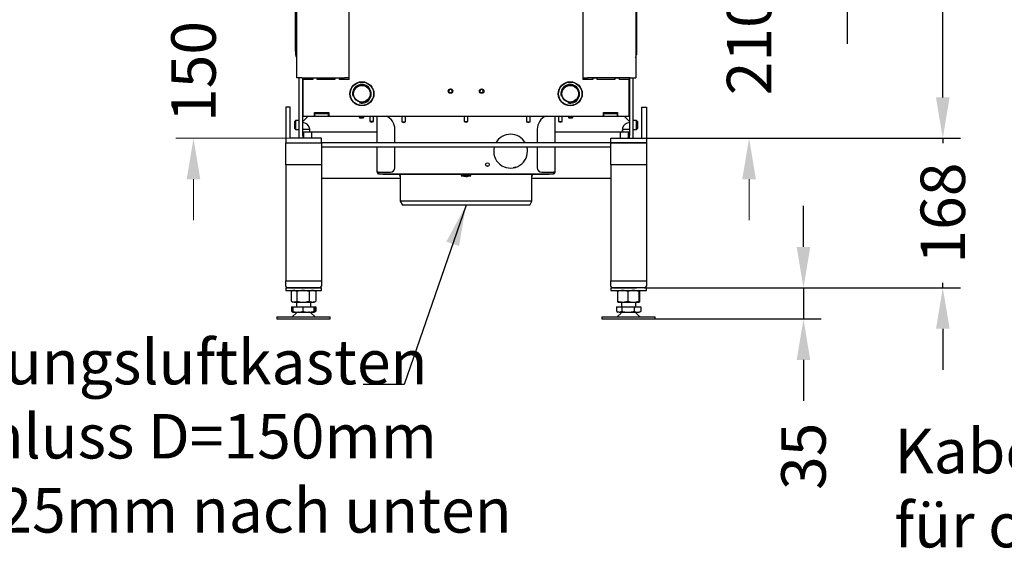
# Model space of a CAD drawing. Extents: x 526 to 9806, y 4 to 1448.
# Drawn here: x 780 to 835, y 140 to 171 of the extents above; entities that cross this region are included whole.
import ezdxf

# ---------------------------------------------------------------- set-up
doc = ezdxf.new("R2010")
doc.units = 0
doc.header["$LTSCALE"] = 10
doc.header["$MEASUREMENT"] = 0
doc.layers.get('0').update_dxf_attribs({"linetype": 'CONTINUOUS'})
doc.layers.get('DEFPOINTS').update_dxf_attribs({"linetype": 'CONTINUOUS'})
doc.layers.add('BEM', color=3, linetype='CONTINUOUS')
doc.styles.get("Standard").update_dxf_attribs({"font": 'romans.shx', "width": 0.8})
doc.dimstyles.new('BEM', dxfattribs={"dimtxt": 2.5, "dimasz": 2.3, "dimexe": 1, "dimexo": 0, "dimgap": 1.5, "dimtad": 0, "dimdec": 1, "dimdsep": 46, "dimtxsty": 'Standard', "dimcen": 0, "dimclrt": 4, "dimadec": 0, "dimazin": 0, "dimtfac": 0.666667, "dimtmove": 0, "dimatfit": 1, "dimfxl": 0, "dimtolj": 1, "dimarcsym": 0})

# ---------------------------------------------------------------- blocks, each defined once
blk = doc.blocks.new('*D30')
at = {"layer": 'BEM', "color": 0, "lineweight": -2}
for p, q in [((823.947, 158.116), (823.947, 160.416)), ((815.116, 155.816), (824.947, 155.816)), ((823.947, 155.816), (823.947, 154.065)), ((815.616, 154.065), (824.947, 154.065)), ((823.947, 151.765), (823.947, 149.465))]:
    blk.add_line(p, q, dxfattribs=at)
at = {"layer": 'BEM', "color": 0}
for points in [[(823.564, 158.116), (824.33, 158.116), (823.947, 155.816)], [(823.564, 151.765), (824.33, 151.765), (823.947, 154.065)]]:
    blk.add_solid(points, dxfattribs=at)
at = {"layer": 'DEFPOINTS', "color": 0}
for p in [(815.116, 155.816), (815.616, 154.065), (823.947, 154.065)]:
    blk.add_point(p, dxfattribs=at)
at = {"layer": 'BEM', "color": 7, "lineweight": 13, "insert": (823.947, 146.346), "char_height": 2.5, "attachment_point": 5, "rotation": 90}
blk.add_mtext('\\A1;35', dxfattribs=at)
blk = doc.blocks.new('*D31')
at = {"layer": 'BEM', "color": 0, "lineweight": -2}
for p, q in [((831.778, 166.522), (831.778, 168.822)), ((814.866, 164.222), (832.778, 164.222)), ((831.778, 164.222), (831.778, 163.948)), ((831.778, 155.816), (831.778, 156.091)), ((815.116, 155.816), (832.778, 155.816)), ((831.778, 153.516), (831.778, 151.216))]:
    blk.add_line(p, q, dxfattribs=at)
at = {"layer": 'BEM', "color": 0}
for points in [[(831.394, 166.522), (832.161, 166.522), (831.778, 164.222)], [(831.394, 153.516), (832.161, 153.516), (831.778, 155.816)]]:
    blk.add_solid(points, dxfattribs=at)
at = {"layer": 'DEFPOINTS', "color": 0}
for p in [(814.866, 164.222), (831.778, 164.222), (815.116, 155.816)]:
    blk.add_point(p, dxfattribs=at)
at = {"layer": 'BEM', "color": 7, "lineweight": 13, "insert": (831.778, 160.019), "char_height": 2.5, "attachment_point": 5, "rotation": 90}
blk.add_mtext('\\A1;168', dxfattribs=at)
blk = doc.blocks.new('*D32')
at = {"layer": 'BEM', "color": 0, "lineweight": -2}
for p, q in [((814.366, 202.752), (832.778, 202.752)), ((831.778, 200.452), (831.778, 187.558)), ((831.778, 166.522), (831.778, 179.416)), ((814.866, 164.222), (832.778, 164.222))]:
    blk.add_line(p, q, dxfattribs=at)
at = {"layer": 'BEM', "color": 0}
for points in [[(831.394, 200.452), (832.161, 200.452), (831.778, 202.752)], [(831.394, 166.522), (832.161, 166.522), (831.778, 164.222)]]:
    blk.add_solid(points, dxfattribs=at)
at = {"layer": 'DEFPOINTS', "color": 0}
for p in [(814.366, 202.752), (831.778, 202.752), (814.866, 164.222)]:
    blk.add_point(p, dxfattribs=at)
at = {"layer": 'BEM', "color": 7, "lineweight": 13, "insert": (831.778, 183.487), "char_height": 2.5, "attachment_point": 5, "rotation": 90}
blk.add_mtext('\\A1;770', dxfattribs=at)
blk = doc.blocks.new('*D38')
at = {"layer": 'BEM', "color": 0, "lineweight": -2}
for p, q in [((826.4, 203.15), (826.4, 205.45)), ((815.079, 200.85), (827.4, 200.85)), ((826.4, 200.85), (826.4, 197.466)), ((826.4, 174.13), (826.4, 177.514)), ((815.079, 174.13), (827.4, 174.13)), ((826.4, 171.83), (826.4, 169.53))]:
    blk.add_line(p, q, dxfattribs=at)
at = {"layer": 'BEM', "color": 0}
for points in [[(826.017, 203.15), (826.783, 203.15), (826.4, 200.85)], [(826.017, 171.83), (826.783, 171.83), (826.4, 174.13)]]:
    blk.add_solid(points, dxfattribs=at)
at = {"layer": 'DEFPOINTS', "color": 0}
for p in [(815.079, 200.85), (815.079, 174.13), (826.4, 174.13)]:
    blk.add_point(p, dxfattribs=at)
at = {"layer": 'BEM', "color": 7, "lineweight": 13, "insert": (826.4, 187.49), "char_height": 2.5, "attachment_point": 5, "rotation": 90}
blk.add_mtext('\\A1;Blende 534', dxfattribs=at)

msp = doc.modelspace()

# ---------------------------------------------------------------- linework, layer by layer
at = {"ltscale": 25.4}
for p, q in [((795.401, 169.121), (795.401, 174.13)), ((795.451, 174.13), (795.451, 167.625)), ((798.416, 167.525), (798.416, 174.13)), ((811.551, 174.13), (811.551, 167.525)), ((814.516, 174.13), (814.516, 167.625)), ((814.566, 174.13), (814.566, 169.121)), ((795.401, 169.121), (795.401, 168.909)), ((814.566, 169.121), (814.566, 168.909)), ((795.751, 167.625), (795.451, 167.625)), ((795.601, 164.372), (795.601, 167.625)), ((795.751, 167.625), (798.153, 167.625)), ((795.801, 164.372), (795.801, 167.625)), ((795.814, 167.525), (795.814, 167.625)), ((795.814, 167.525), (795.814, 165.698)), ((796.364, 167.525), (795.814, 167.525)), ((796.364, 167.625), (796.614, 167.625)), ((796.364, 167.625), (796.364, 167.525)), ((796.614, 167.525), (796.614, 167.625)), ((797.615, 167.525), (796.614, 167.525)), ((796.877, 167.525), (796.877, 167.625)), ((797.615, 167.625), (797.865, 167.625)), ((797.615, 167.625), (797.615, 167.525)), ((797.865, 167.525), (797.865, 167.625)), ((798.416, 167.525), (797.865, 167.525)), ((798.416, 167.625), (798.153, 167.625)), ((811.551, 167.625), (811.814, 167.625)), ((812.101, 167.525), (811.551, 167.525)), ((814.215, 167.625), (811.814, 167.625)), ((812.101, 167.625), (812.351, 167.625)), ((812.101, 167.625), (812.101, 167.525)), ((812.351, 167.525), (812.351, 167.625)), ((813.352, 167.525), (812.351, 167.525)), ((813.352, 167.625), (813.602, 167.625)), ((813.352, 167.625), (813.352, 167.525)), ((813.602, 167.525), (813.602, 167.625)), ((814.153, 167.525), (813.602, 167.525)), ((814.153, 167.625), (814.153, 167.525)), ((814.153, 165.698), (814.153, 167.525)), ((814.165, 167.625), (814.165, 164.372)), ((814.215, 167.625), (814.516, 167.625)), ((814.365, 167.625), (814.365, 164.372)), ((799.793, 166.599), (799.79, 166.599)), ((799.804, 166.749), (799.801, 166.749)), ((795.814, 166.474), (795.801, 166.474)), ((799.229, 166.059), (799.229, 166.056)), ((799.229, 166.059), (799.229, 166.056)), ((810.656, 166.074), (810.665, 166.074)), ((811.01, 166.074), (811.02, 166.074)), ((814.165, 166.474), (814.153, 166.474)), ((795.101, 165.974), (794.851, 165.974)), ((794.851, 165.974), (794.851, 163.972)), ((795.101, 164.222), (795.101, 165.974)), ((795.801, 165.173), (796.102, 165.473)), ((795.814, 165.698), (795.814, 165.473)), ((795.814, 165.473), (796.464, 165.473)), ((796.464, 165.473), (796.464, 165.673)), ((796.464, 165.673), (797.265, 165.673)), ((796.464, 165.623), (796.489, 165.623)), ((796.464, 165.473), (796.489, 165.473)), ((796.489, 165.623), (796.514, 165.623)), ((796.489, 165.473), (796.489, 165.623)), ((796.514, 165.473), (796.489, 165.473)), ((796.514, 165.623), (797.215, 165.623)), ((796.514, 165.473), (797.215, 165.473)), ((797.215, 165.623), (797.24, 165.623)), ((797.24, 165.473), (797.215, 165.473)), ((797.24, 165.623), (797.265, 165.623)), ((797.24, 165.623), (797.24, 165.473)), ((797.24, 165.473), (797.265, 165.473)), ((797.265, 165.673), (797.265, 165.473)), ((797.265, 165.473), (812.702, 165.473)), ((798.979, 165.473), (798.979, 165.398)), ((799.003, 165.374), (799.003, 165.473)), ((799.204, 165.374), (799.204, 165.473)), ((799.229, 165.398), (799.229, 165.473)), ((799.574, 165.473), (799.574, 165.173)), ((799.784, 165.173), (799.784, 165.473)), ((799.98, 163.972), (799.98, 165.473)), ((801.376, 165.473), (801.376, 165.153)), ((801.586, 165.153), (801.586, 165.473)), ((804.878, 165.473), (804.878, 165.173)), ((805.088, 165.173), (805.088, 165.473)), ((808.381, 165.473), (808.381, 165.153)), ((808.591, 165.153), (808.591, 165.473)), ((809.987, 163.972), (809.987, 165.473)), ((810.182, 165.473), (810.182, 165.173)), ((810.392, 165.173), (810.392, 165.473)), ((810.738, 165.473), (810.738, 165.398)), ((810.762, 165.374), (810.762, 165.473)), ((810.963, 165.374), (810.963, 165.473)), ((810.988, 165.398), (810.988, 165.473)), ((812.702, 165.473), (812.702, 165.673)), ((812.702, 165.673), (813.502, 165.673)), ((812.702, 165.623), (812.727, 165.623)), ((812.702, 165.473), (812.727, 165.473)), ((812.727, 165.473), (812.727, 165.623)), ((812.727, 165.623), (812.752, 165.623)), ((812.752, 165.473), (812.727, 165.473)), ((812.752, 165.623), (813.452, 165.623)), ((812.752, 165.473), (813.452, 165.473)), ((813.452, 165.623), (813.477, 165.623)), ((813.477, 165.473), (813.452, 165.473)), ((813.477, 165.623), (813.502, 165.623)), ((813.477, 165.623), (813.477, 165.473)), ((813.477, 165.473), (813.502, 165.473)), ((813.502, 165.673), (813.502, 165.473)), ((813.502, 165.473), (814.153, 165.473)), ((813.865, 165.473), (814.165, 165.173)), ((814.153, 165.473), (814.153, 165.698)), ((814.866, 164.222), (814.866, 165.974)), ((814.866, 165.974), (815.116, 165.974)), ((815.116, 165.974), (815.116, 163.972)), ((795.401, 165.223), (795.351, 165.173)), ((795.351, 164.773), (795.351, 165.173)), ((795.401, 165.223), (795.401, 164.723)), ((795.601, 165.223), (795.401, 165.223)), ((799.229, 165.398), (798.979, 165.398)), ((798.979, 165.398), (799.004, 165.373)), ((799.004, 165.373), (799.204, 165.373)), ((799.204, 165.373), (799.229, 165.398)), ((799.784, 165.173), (799.574, 165.173)), ((799.574, 165.173), (799.679, 165.123)), ((799.679, 165.123), (799.784, 165.173)), ((801.376, 165.153), (801.586, 165.153)), ((801.376, 165.153), (801.481, 165.103)), ((801.481, 165.103), (801.586, 165.153)), ((804.878, 165.173), (805.088, 165.173)), ((804.878, 165.173), (804.983, 165.123)), ((804.983, 165.123), (805.088, 165.173)), ((808.381, 165.153), (808.591, 165.153)), ((808.381, 165.153), (808.486, 165.103)), ((808.486, 165.103), (808.591, 165.153)), ((810.182, 165.173), (810.392, 165.173)), ((810.182, 165.173), (810.287, 165.123)), ((810.287, 165.123), (810.392, 165.173)), ((810.738, 165.398), (810.988, 165.398)), ((810.738, 165.398), (810.763, 165.373)), ((810.763, 165.373), (810.963, 165.373)), ((810.963, 165.373), (810.988, 165.398)), ((814.566, 165.223), (814.365, 165.223)), ((814.566, 164.723), (814.566, 165.223)), ((814.616, 165.173), (814.566, 165.223)), ((814.616, 165.173), (814.616, 164.773)), ((795.351, 164.773), (795.401, 164.723)), ((795.401, 164.723), (795.601, 164.723)), ((795.601, 164.222), (795.601, 164.372)), ((796.19, 164.723), (795.801, 164.723)), ((796.19, 164.573), (795.801, 164.573)), ((795.801, 164.372), (795.801, 164.222)), ((795.851, 164.573), (795.851, 164.222)), ((796.19, 164.723), (796.19, 164.573)), ((799.98, 164.573), (796.19, 164.573)), ((796.302, 164.573), (796.302, 164.222)), ((800.98, 163.972), (800.98, 164.733)), ((808.986, 164.733), (808.986, 163.972)), ((813.777, 164.573), (809.987, 164.573)), ((813.665, 164.222), (813.665, 164.573)), ((814.165, 164.723), (813.777, 164.723)), ((813.777, 164.723), (813.777, 164.573)), ((814.165, 164.573), (813.777, 164.573)), ((814.115, 164.222), (814.115, 164.573)), ((814.165, 164.222), (814.165, 164.372)), ((814.365, 164.723), (814.566, 164.723)), ((814.365, 164.372), (814.365, 164.222)), ((814.566, 164.723), (814.616, 164.773)), ((794.851, 163.972), (796.852, 163.972)), ((794.851, 163.972), (796.852, 163.972)), ((794.851, 162.721), (794.851, 163.972)), ((796.852, 164.222), (795.101, 164.222)), ((796.852, 163.972), (796.852, 164.222)), ((796.852, 163.972), (796.852, 162.721)), ((813.115, 163.972), (796.852, 163.972)), ((813.115, 163.972), (813.115, 164.222)), ((813.115, 164.222), (814.866, 164.222)), ((815.116, 163.972), (813.115, 163.972)), ((813.115, 163.972), (815.116, 163.972)), ((813.115, 162.721), (813.115, 163.972)), ((815.116, 163.972), (815.116, 162.721)), ((813.115, 163.722), (796.852, 163.722)), ((799.98, 162.311), (799.98, 163.722)), ((800.98, 162.561), (800.98, 163.722)), ((808.986, 163.722), (808.986, 162.561)), ((809.987, 162.311), (809.987, 163.722)), ((794.851, 162.721), (794.851, 156.216)), ((796.852, 162.721), (794.851, 162.721)), ((796.852, 162.721), (796.852, 156.216)), ((813.115, 162.721), (813.115, 156.216)), ((815.116, 162.721), (813.115, 162.721)), ((815.116, 162.721), (815.116, 156.216)), ((800.07, 162.311), (799.98, 162.311)), ((800.07, 162.311), (800.07, 162.221)), ((800.07, 162.311), (800.73, 162.311)), ((800.07, 162.221), (809.897, 162.221)), ((800.07, 162.221), (800.07, 162.221)), ((800.305, 162.221), (800.305, 162.181)), ((809.662, 162.181), (800.305, 162.181)), ((801.243, 162.179), (801.243, 162.121)), ((804.71, 162.181), (804.71, 162.121)), ((805.257, 162.121), (805.257, 162.181)), ((808.724, 162.121), (808.724, 162.179)), ((809.237, 162.311), (809.897, 162.311)), ((809.662, 162.181), (809.662, 162.221)), ((809.897, 162.311), (809.897, 162.221)), ((809.987, 162.311), (809.897, 162.311)), ((809.897, 162.221), (809.897, 162.221)), ((796.852, 161.971), (801.281, 161.971)), ((801.243, 162.121), (801.281, 162.121)), ((801.281, 162.131), (801.281, 160.68)), ((805.257, 162.121), (804.71, 162.121)), ((804.858, 162.09), (804.972, 162.073)), ((804.972, 162.073), (804.972, 162.09)), ((804.995, 162.09), (804.995, 162.073)), ((808.686, 160.68), (808.686, 162.131)), ((808.686, 162.121), (808.724, 162.121)), ((808.686, 161.971), (813.115, 161.971)), ((808.686, 160.68), (801.281, 160.68)), ((801.281, 160.68), (801.406, 160.463)), ((808.561, 160.463), (808.686, 160.68)), ((808.561, 160.463), (801.406, 160.463)), ((794.851, 156.216), (795.001, 156.216)), ((794.851, 155.916), (794.851, 156.216)), ((795.001, 156.216), (796.702, 156.216)), ((795.001, 156.216), (795.076, 156.216)), ((795.076, 156.216), (796.627, 156.216)), ((796.627, 156.216), (796.702, 156.216)), ((796.702, 156.216), (796.852, 156.216)), ((796.852, 156.216), (796.852, 155.916)), ((813.115, 156.216), (813.265, 156.216)), ((813.115, 155.916), (813.115, 156.216)), ((813.265, 156.216), (813.34, 156.216)), ((813.265, 156.216), (814.966, 156.216)), ((813.34, 156.216), (814.891, 156.216)), ((814.891, 156.216), (814.966, 156.216)), ((814.966, 156.216), (815.116, 156.216)), ((815.116, 156.216), (815.116, 155.916)), ((794.851, 155.816), (794.951, 155.816)), ((794.851, 155.816), (794.851, 155.666)), ((794.851, 155.666), (796.852, 155.666)), ((795.001, 155.816), (794.951, 155.816)), ((796.702, 155.816), (795.001, 155.816)), ((795.001, 155.816), (796.702, 155.816)), ((795.159, 155.612), (795.159, 155.069)), ((795.251, 155.666), (795.179, 155.625)), ((795.471, 155.612), (795.471, 155.069)), ((796.163, 155.612), (796.163, 155.069)), ((796.524, 155.625), (796.452, 155.666)), ((796.544, 155.612), (796.544, 155.069)), ((796.752, 155.816), (796.702, 155.816)), ((796.752, 155.816), (796.852, 155.816)), ((796.852, 155.666), (796.852, 155.816)), ((813.115, 155.816), (813.215, 155.816)), ((813.115, 155.816), (813.115, 155.666)), ((813.115, 155.666), (815.116, 155.666)), ((813.265, 155.816), (813.215, 155.816)), ((814.966, 155.816), (813.265, 155.816)), ((813.265, 155.816), (814.565, 155.816)), ((813.496, 155.612), (813.496, 155.069)), ((814.075, 155.612), (814.075, 155.069)), ((814.695, 155.612), (814.695, 155.069)), ((814.735, 155.612), (814.735, 155.069)), ((815.016, 155.816), (814.966, 155.816)), ((815.016, 155.816), (815.116, 155.816)), ((815.116, 155.666), (815.116, 155.816)), ((795.179, 155.057), (795.251, 155.016)), ((795.315, 155.016), (795.251, 155.016)), ((795.315, 155.016), (795.817, 155.016)), ((795.451, 155.016), (795.451, 154.745)), ((795.817, 155.016), (796.353, 155.016)), ((796.252, 154.745), (796.252, 155.016)), ((796.353, 155.016), (796.452, 155.016)), ((796.452, 155.016), (796.524, 155.057)), ((813.515, 155.016), (813.786, 155.016)), ((813.715, 155.016), (813.715, 154.745)), ((813.786, 155.016), (814.385, 155.016)), ((814.385, 155.016), (814.715, 155.016)), ((814.516, 154.745), (814.516, 155.016)), ((795.168, 154.745), (795.168, 154.498)), ((795.168, 154.745), (795.24, 154.745)), ((795.188, 154.486), (795.258, 154.445)), ((795.24, 154.745), (795.24, 154.498)), ((795.24, 154.745), (795.812, 154.745)), ((795.258, 154.445), (795.526, 154.445)), ((795.526, 154.445), (796.118, 154.445)), ((795.812, 154.745), (796.424, 154.745)), ((795.812, 154.745), (795.812, 154.498)), ((796.118, 154.445), (796.443, 154.445)), ((796.424, 154.745), (796.463, 154.745)), ((796.424, 154.745), (796.424, 154.498)), ((796.444, 154.445), (796.515, 154.486)), ((796.463, 154.745), (796.463, 154.498)), ((796.463, 154.745), (796.535, 154.745)), ((796.535, 154.745), (796.535, 154.498)), ((813.432, 154.745), (813.432, 154.498)), ((813.432, 154.745), (813.739, 154.745)), ((813.451, 154.486), (813.522, 154.445)), ((813.586, 154.445), (813.522, 154.445)), ((813.586, 154.445), (814.081, 154.445)), ((813.739, 154.745), (813.739, 154.498)), ((813.739, 154.745), (814.423, 154.745)), ((814.081, 154.445), (814.611, 154.445)), ((814.423, 154.745), (814.423, 154.498)), ((814.423, 154.745), (814.799, 154.745)), ((814.611, 154.445), (814.708, 154.445)), ((814.708, 154.445), (814.779, 154.486)), ((814.799, 154.745), (814.799, 154.498)), ((794.35, 154.195), (797.353, 154.195)), ((794.35, 154.195), (794.35, 154.065)), ((794.35, 154.065), (797.353, 154.065)), ((795.41, 154.379), (795.248, 154.217)), ((796.455, 154.217), (796.293, 154.379)), ((797.353, 154.065), (797.353, 154.195)), ((812.614, 154.195), (815.616, 154.195)), ((812.614, 154.195), (812.614, 154.065)), ((812.614, 154.065), (815.616, 154.065)), ((813.674, 154.379), (813.512, 154.217)), ((814.719, 154.217), (814.557, 154.379)), ((815.616, 154.065), (815.616, 154.195))]:
    msp.add_line(p, q, dxfattribs=at)
for centre, radius in [((799.129, 166.724), 0.676), ((799.129, 166.724), 0.673), ((799.129, 166.724), 0.658), ((799.129, 166.724), 0.481), ((799.129, 166.724), 0.466), ((810.838, 166.724), 0.676), ((810.838, 166.724), 0.673), ((810.838, 166.724), 0.658), ((810.838, 166.724), 0.481), ((810.838, 166.724), 0.466), ((804.108, 166.874), 0.125), ((804.108, 166.874), 0.1), ((805.859, 166.874), 0.125), ((805.859, 166.874), 0.1), ((806.185, 162.746), 0.101), ((806.185, 162.746), 0.1)]:
    msp.add_circle(centre, radius, dxfattribs=at)
for centre, radius, start, end in [((795.651, 168.909), 0.25, 180, 216.8699), ((814.315, 168.909), 0.25, 323.1301, 0), ((799.129, 166.724), 0.524, 255, 195), ((810.838, 166.724), 0.524, 255, 195), ((804.108, 166.874), 0.101, 255, 195), ((805.859, 166.874), 0.101, 255, 195), ((800.18, 164.733), 0.801, 0, 67.6684), ((809.787, 164.733), 0.801, 112.3316, 180), ((795.801, 164.7), 0.4, 14.1496, 90), ((814.165, 164.7), 0.4, 90, 165.8504), ((807.485, 163.497), 0.951, 30, 150), ((807.485, 163.497), 0.951, 166.2998, 0), ((807.485, 163.497), 0.951, 0, 13.7002), ((800.07, 162.311), 0.0901, 180, 270), ((800.07, 162.311), 0.05, 180, 270), ((800.73, 162.561), 0.25, 270, 0), ((801.23, 162.131), 0.05, 0, 90), ((807.943, 161.605), 1.001, 99.5168, 107.6789), ((808.736, 162.131), 0.05, 90, 180), ((809.237, 162.561), 0.25, 180, 270), ((809.897, 162.311), 0.05, 270, 0), ((809.897, 162.311), 0.0901, 270, 0), ((801.829, 164.553), 2.502, 256.4522, 257.337), ((805.296, 164.553), 2.502, 256.4522, 259.932), ((804.671, 164.553), 2.502, 280.0678, 283.5478), ((808.138, 164.553), 2.502, 282.663, 283.5478), ((794.951, 155.916), 0.1, 180, 270), ((795.327, 155.377), 0.289, 92.4514, 125.5322), ((795.303, 155.377), 0.289, 54.4678, 87.5486), ((795.831, 154.433), 1.233, 90.6434, 106.9731), ((795.803, 154.433), 1.233, 73.0269, 89.3566), ((796.365, 155.259), 0.407, 91.6912, 119.7906), ((796.341, 155.259), 0.407, 60.2094, 88.3088), ((796.375, 155.377), 0.289, 54.4678, 59.3475), ((796.752, 155.916), 0.1, 270, 0), ((813.215, 155.916), 0.1, 180, 270), ((813.799, 154.787), 0.879, 90.8363, 110.1336), ((813.773, 154.787), 0.879, 69.8664, 89.1637), ((814.398, 154.669), 0.997, 90.7565, 108.8938), ((814.372, 154.669), 0.997, 71.1062, 89.2435), ((815.016, 155.916), 0.1, 270, 0), ((795.327, 155.305), 0.289, 234.4678, 267.5486), ((795.303, 155.305), 0.289, 272.4514, 305.5322), ((795.831, 156.248), 1.233, 253.0269, 269.3566), ((795.803, 156.248), 1.233, 270.6434, 286.9731), ((796.365, 155.423), 0.407, 240.2094, 268.3088), ((796.341, 155.423), 0.407, 271.6912, 299.7906), ((796.375, 155.305), 0.289, 300.6525, 305.5322), ((813.799, 155.895), 0.879, 249.8664, 269.1637), ((813.773, 155.895), 0.879, 270.8363, 290.1336), ((814.398, 156.012), 0.997, 251.1062, 269.2435), ((814.372, 156.012), 0.997, 270.7565, 288.8938), ((795.334, 154.731), 0.286, 234.4678, 253.023), ((795.539, 155.313), 0.868, 249.8664, 269.1637), ((795.569, 154.22), 0.225, 90, 135), ((795.513, 155.313), 0.868, 270.8363, 290.1336), ((796.131, 155.43), 0.985, 251.1062, 269.2435), ((796.105, 155.43), 0.985, 270.7565, 288.8938), ((796.133, 154.22), 0.225, 45, 90), ((796.335, 154.847), 0.402, 287.307, 299.7906), ((796.369, 154.731), 0.286, 300.6491, 305.5322), ((813.598, 154.731), 0.286, 234.4678, 267.5486), ((813.573, 154.731), 0.286, 272.4514, 305.5322), ((813.833, 154.22), 0.225, 90, 135), ((814.095, 155.663), 1.218, 253.0269, 269.3566), ((814.068, 155.663), 1.218, 270.6434, 286.9731), ((814.397, 154.22), 0.225, 45, 90), ((814.623, 154.847), 0.402, 240.2094, 268.3088), ((814.599, 154.847), 0.402, 271.6912, 299.7906), ((814.633, 154.731), 0.286, 300.6491, 305.5322), ((795.195, 154.27), 0.0751, 270, 315), ((796.508, 154.27), 0.0751, 225, 270), ((813.459, 154.27), 0.0751, 270, 315), ((814.772, 154.27), 0.0751, 225, 270)]:
    msp.add_arc(centre, radius, start, end, dxfattribs=at)
for points, knots in [([(796.19, 164.573), (796.194, 164.573), (796.197, 164.578), (796.201, 164.601), (796.202, 164.618), (796.202, 164.66), (796.201, 164.685), (796.197, 164.74), (796.194, 164.769), (796.19, 164.798)], [0, 0, 0, 0, 0.25, 0.25, 0.5, 0.5, 0.75, 0.75, 1, 1, 1, 1]), ([(813.777, 164.798), (813.773, 164.769), (813.77, 164.74), (813.766, 164.685), (813.765, 164.66), (813.765, 164.618), (813.766, 164.601), (813.77, 164.578), (813.773, 164.573), (813.777, 164.573)], [0, 0, 0, 0, 0.25, 0.25, 0.5, 0.5, 0.75, 0.75, 1, 1, 1, 1]), ([(804.972, 162.073), (804.963, 162.074), (804.953, 162.075), (804.934, 162.078), (804.925, 162.079), (804.896, 162.083), (804.877, 162.086), (804.858, 162.09)], [0, 0, 0, 0, 0.25, 0.25, 0.5, 0.5, 1, 1, 1, 1]), ([(804.972, 162.09), (804.976, 162.09), (804.98, 162.09), (804.987, 162.09), (804.991, 162.09), (804.995, 162.09)], [0, 0, 0, 0, 0.5, 0.5, 1, 1, 1, 1]), ([(804.995, 162.073), (805.004, 162.074), (805.014, 162.075), (805.033, 162.078), (805.042, 162.079), (805.071, 162.083), (805.09, 162.086), (805.108, 162.09)], [0, 0, 0, 0, 0.25, 0.25, 0.5, 0.5, 1, 1, 1, 1]), ([(813.496, 155.612), (813.499, 155.629), (813.502, 155.642), (813.509, 155.661), (813.512, 155.666), (813.516, 155.666)], [0, 0, 0, 0, 0.5, 0.5, 1, 1, 1, 1]), ([(814.715, 155.666), (814.711, 155.666), (814.708, 155.661), (814.701, 155.642), (814.698, 155.629), (814.695, 155.612)], [0, 0, 0, 0, 0.5, 0.5, 1, 1, 1, 1]), ([(814.735, 155.612), (814.731, 155.629), (814.728, 155.642), (814.721, 155.661), (814.718, 155.666), (814.715, 155.666)], [0, 0, 0, 0, 0.5, 0.5, 1, 1, 1, 1]), ([(813.496, 155.069), (813.499, 155.053), (813.502, 155.039), (813.509, 155.021), (813.512, 155.016), (813.516, 155.016)], [0, 0, 0, 0, 0.5, 0.5, 1, 1, 1, 1]), ([(814.715, 155.016), (814.711, 155.016), (814.708, 155.021), (814.701, 155.039), (814.698, 155.053), (814.695, 155.069)], [0, 0, 0, 0, 0.5, 0.5, 1, 1, 1, 1]), ([(814.735, 155.069), (814.731, 155.053), (814.728, 155.039), (814.721, 155.021), (814.718, 155.016), (814.715, 155.016)], [0, 0, 0, 0, 0.5, 0.5, 1, 1, 1, 1]), ([(795.24, 154.498), (795.243, 154.482), (795.246, 154.469), (795.253, 154.45), (795.256, 154.445), (795.259, 154.445)], [0, 0, 0, 0, 0.5, 0.5, 1, 1, 1, 1]), ([(796.443, 154.445), (796.44, 154.445), (796.437, 154.45), (796.43, 154.469), (796.427, 154.482), (796.424, 154.498)], [0, 0, 0, 0, 0.5, 0.5, 1, 1, 1, 1]), ([(796.463, 154.498), (796.46, 154.482), (796.457, 154.469), (796.45, 154.45), (796.447, 154.445), (796.443, 154.445)], [0, 0, 0, 0, 0.5, 0.5, 1, 1, 1, 1])]:
    msp.add_open_spline(points, degree=3, knots=knots, dxfattribs=at)
at = {"layer": 'BEM', "color": 7, "lineweight": 13}
for p, q in [((795.101, 164.222), (788.664, 164.222)), ((789.664, 161.922), (789.664, 159.622)), ((820.89, 161.928), (820.89, 159.628))]:
    msp.add_line(p, q, dxfattribs=at)
for points in [[(789.281, 161.922), (790.047, 161.922), (789.664, 164.222)], [(820.507, 161.922), (821.274, 161.922), (820.89, 164.222)]]:
    msp.add_solid(points, dxfattribs=at)

# ---------------------------------------------------------------- texts
at = {"layer": 'BEM', "color": 7, "lineweight": 13, "char_height": 2.5, "attachment_point": 5, "rotation": 90}
for s, insert in [('\\A1;210', (820.89, 169.479)), ('\\A1;150', (789.664, 167.975))]:
    msp.add_mtext(s, dxfattribs=dict(at, insert=insert))
at = {"layer": 'BEM', "color": 7, "lineweight": 13, "char_height": 2.5, "attachment_point": 7}
for s, insert in [('Verbrennungsluftkasten \\Pmit Anschluss D=150mm \\Poder D=125mm nach unten', (764.406, 141.278)), ('Verbrennungsluftkasten \\Pmit Anschluss D=150mm \\Poder D=125mm nach unten', (764.406, 141.278)), ('Kabelausführung vom Türkontaktschalter\\Pfür optionale S-Thermatik (nur rechts am Gerät)', (829.062, 140.446))]:
    msp.add_mtext(s, dxfattribs=dict(at, insert=insert))

# ---------------------------------------------------------------- dimensions: what is measured, and where the dimension line sits
at = {"layer": 'BEM', "color": 7, "lineweight": 13}
for base, p1, p2, text, picture, middle in [((826.4, 174.13), (815.079, 200.85), (815.079, 174.13), 'Blende 534', '*D38', (826.4, 187.49)), ((831.778, 202.752), (814.866, 164.222), (814.366, 202.752), '770', '*D32', (831.778, 183.487)), ((831.778, 164.222), (815.116, 155.816), (814.866, 164.222), '168', '*D31', (831.778, 160.019))]:
    dim = msp.add_linear_dim(base=base, p1=p1, p2=p2, angle=90, text=text, dimstyle='BEM', override={"dimclrt": 7}, dxfattribs=at)
    dim.commit()
    dim.dimension.update_dxf_attribs({"geometry": picture, "text_midpoint": middle})
dim = msp.add_linear_dim(base=(823.947, 154.065), p1=(815.116, 155.816), p2=(815.616, 154.065), angle=90, text='35', dimstyle='BEM', override={"dimclrt": 7}, dxfattribs=at)
dim.commit()
dim.dimension.update_dxf_attribs({"geometry": '*D30', "text_midpoint": (823.947, 146.346), "dimtype": 160})

# ---------------------------------------------------------------- leaders
at = {"layer": 'BEM', "color": 7, "lineweight": 13, "annotation_type": 0, "has_hookline": 1, "hookline_direction": 1}
for points, text_width in [([(884.984, 166.5), (895.526, 146.832), (891.992, 146.832)], 77.238), ([(804.983, 160.463), (801.501, 150.387), (799.201, 150.387)], 43.238)]:
    msp.add_leader(points, dimstyle='BEM', override={"dimgap": 1.5, "dimtad": 0}, dxfattribs=dict(at, text_width=text_width))

doc.saveas('drawing.dxf')
